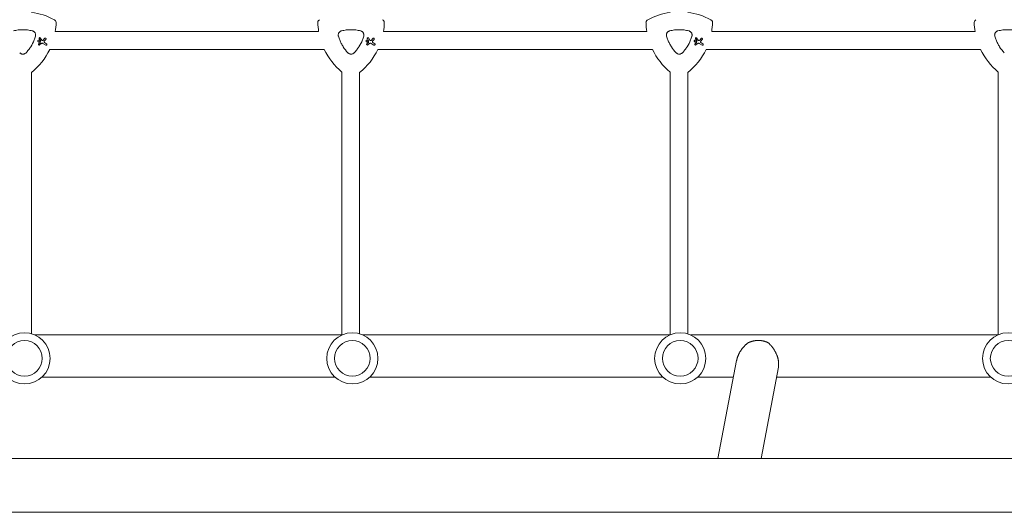
# Model space of a CAD drawing. Units: millimetres. Extents: x -8922 to 8272, y -7910 to 6028.
# Drawn here: x 870 to 1755, y -1106 to -664 of the extents above; entities that cross this region are included whole.
import ezdxf

# ---------------------------------------------------------------- set-up
doc = ezdxf.new("R2010")
doc.units = ezdxf.units.MM
doc.header["$LTSCALE"] = 20
doc.layers.add('2d', color=230, linetype='Continuous')

msp = doc.modelspace()

# ---------------------------------------------------------------- linework, layer by layer
at = {"layer": '2d', "lineweight": 0}
for p, q in [((887.34, -681.02, 659.48), (888.42, -682.74, 659.48)), ((889.68, -682.52, 659.48), (888.33, -680.4, 659.48)), ((892.3, -680.73, 659.48), (891.04, -682.29, 659.48)), ((1138.57, -674.67, 659.48), (901.82, -674.67, 659.48)), ((1182.34, -681.02, 659.48), (1183.42, -682.74, 659.48)), ((1184.68, -682.52, 659.48), (1183.33, -680.4, 659.48)), ((1187.3, -680.73, 659.48), (1186.04, -682.29, 659.48)), ((1433.57, -674.67, 659.48), (1196.82, -674.67, 659.48)), ((1477.34, -681.02, 659.48), (1478.42, -682.74, 659.48)), ((1479.68, -682.52, 659.48), (1478.33, -680.4, 659.48)), ((1482.3, -680.73, 659.48), (1481.04, -682.29, 659.48)), ((1728.57, -674.67, 659.48), (1491.82, -674.67, 659.48)), ((888.22, -684.66, 659.48), (886.91, -685.69, 659.48)), ((887.63, -686.62, 659.48), (889.27, -685.37, 659.48)), ((888.44, -682.84, 659.48), (888.33, -684.45, 659.48)), ((890.64, -685.28, 659.48), (893.24, -686.79, 659.48)), ((892, -683.39, 659.48), (893.41, -681.63, 659.48)), ((893.94, -685.57, 659.48), (892.23, -684.58, 659.48)), ((1183.22, -684.66, 659.48), (1181.91, -685.69, 659.48)), ((1182.63, -686.62, 659.48), (1184.27, -685.37, 659.48)), ((1183.44, -682.84, 659.48), (1183.33, -684.45, 659.48)), ((1185.64, -685.28, 659.48), (1188.24, -686.79, 659.48)), ((1187, -683.39, 659.48), (1188.41, -681.63, 659.48)), ((1188.94, -685.57, 659.48), (1187.23, -684.58, 659.48)), ((1478.22, -684.66, 659.48), (1476.91, -685.69, 659.48)), ((1477.63, -686.62, 659.48), (1479.27, -685.37, 659.48)), ((1478.44, -682.84, 659.48), (1478.33, -684.45, 659.48)), ((1480.64, -685.28, 659.48), (1483.24, -686.79, 659.48)), ((1482, -683.39, 659.48), (1483.41, -681.63, 659.48)), ((1483.94, -685.57, 659.48), (1482.23, -684.58, 659.48)), ((1143.6, -690.67, 659.48), (896.79, -690.67, 659.48)), ((1438.6, -690.67, 659.48), (1191.79, -690.67, 659.48)), ((1733.6, -690.67, 659.48), (1486.79, -690.67, 659.48)), ((880.38, -945.84, 659.48), (880.38, -711.48, 659.48)), ((1159.38, -710.95, 659.48), (1159.38, -947, 659.48)), ((1175.38, -945.93, 659.48), (1175.38, -711.48, 659.48)), ((1454.38, -710.95, 659.48), (1454.38, -946.91, 659.48)), ((1470.38, -946.02, 659.48), (1470.38, -711.48, 659.48)), ((1749.38, -710.95, 659.48), (1749.38, -946.78, 659.48)), ((883.58, -947, 659.48), (1159.48, -947, 659.48)), ((1178.28, -947, 659.48), (1454.18, -947, 659.48)), ((1472.98, -947, 659.48), (1748.88, -947, 659.48)), ((1514.24, -969.9, 659.48), (1497.5, -1057.85, 659.48)), ((1551.77, -975.96, 659.48), (1536.18, -1057.85, 659.48)), ((889.66, -985, 659.48), (1153.39, -985, 659.48)), ((1184.36, -985, 659.48), (1448.09, -985, 659.48)), ((1479.06, -985, 659.48), (1511.37, -985, 659.48)), ((1550.05, -985, 659.48), (1742.79, -985, 659.48)), ((2781.65, -1057.85, 659.48), (143.1, -1057.85, 659.48)), ((2781.65, -1106.15, 659.48), (143.1, -1106.15, 659.48))]:
    msp.add_line(p, q, dxfattribs=at)
for centre, radius in [((874.18, -967.99, 659.48), 23), ((1168.88, -967.99, 659.48), 23), ((1463.58, -967.99, 659.48), 23), ((1758.28, -967.99, 659.48), 23), ((874.18, -967.99, 659.48), 16), ((1168.88, -967.99, 659.48), 16), ((1463.58, -967.99, 659.48), 16), ((1758.28, -967.99, 659.48), 16)]:
    msp.add_circle(centre, radius, dxfattribs=at)
for centre, start, end in [((872.7, -716.84, 659.48), 61.79924, 82.6364), ((1462.7, -716.84, 659.48), 97.9791, 118.20076), ((1462.7, -716.84, 659.48), 61.79924, 82.6364), ((842.7, -664.88, 659.48), 350.5973, 358.20076), ((1197.7, -664.88, 659.48), 181.79924, 189.4027), ((1137.7, -664.88, 659.48), 350.5973, 358.20076), ((1492.7, -664.88, 659.48), 181.79924, 189.4027), ((1432.7, -664.88, 659.48), 350.5973, 358.20076), ((1787.7, -664.88, 659.48), 181.79924, 189.4027), ((842.7, -664.88, 659.48), 308.95783, 334.51023), ((1197.7, -664.88, 659.48), 205.48977, 230.25332), ((1137.7, -664.88, 659.48), 308.95783, 334.51023), ((1492.7, -664.88, 659.48), 205.48977, 230.25332), ((1432.7, -664.88, 659.48), 308.95783, 334.51023), ((1787.7, -664.88, 659.48), 205.48977, 230.25332)]:
    msp.add_arc(centre, 59.93, start, end, dxfattribs=at)
for points, knots in [([(901.02, -664.02, 659.48), (901.36, -664.21, 659.48), (901.66, -664.46, 659.48), (902.14, -665.04, 659.48), (902.32, -665.35, 659.48), (902.55, -666.04, 659.48), (902.61, -666.4, 659.48), (902.6, -666.76, 659.48)], [0, 0, 0, 0, 1.171627, 1.171627, 2.254538, 2.254538, 3.337578, 3.337578, 3.337578, 3.337578]), ([(902.6, -666.76, 659.48), (902.61, -666.37, 659.48), (902.54, -665.98, 659.48), (902.28, -665.27, 659.48), (902.09, -664.96, 659.48), (901.62, -664.42, 659.48), (901.33, -664.19, 659.48), (901.02, -664.02, 659.48)], [0, 0, 0, 0, 1.171627, 1.171627, 2.254538, 2.254538, 3.337578, 3.337578, 3.337578, 3.337578]), ([(1137.79, -666.76, 659.48), (1137.78, -666.37, 659.48), (1137.85, -665.98, 659.48), (1138.11, -665.27, 659.48), (1138.3, -664.96, 659.48), (1138.77, -664.42, 659.48), (1139.06, -664.19, 659.48), (1139.37, -664.02, 659.48)], [0, 0, 0, 0, 1.171627, 1.171627, 2.254538, 2.254538, 3.337578, 3.337578, 3.337578, 3.337578]), ([(1139.37, -664.02, 659.48), (1139.03, -664.21, 659.48), (1138.73, -664.46, 659.48), (1138.25, -665.04, 659.48), (1138.07, -665.35, 659.48), (1137.84, -666.04, 659.48), (1137.78, -666.4, 659.48), (1137.79, -666.76, 659.48)], [0, 0, 0, 0, 1.171627, 1.171627, 2.254538, 2.254538, 3.337578, 3.337578, 3.337578, 3.337578]), ([(1196.02, -664.02, 659.48), (1196.36, -664.21, 659.48), (1196.66, -664.46, 659.48), (1197.14, -665.04, 659.48), (1197.32, -665.35, 659.48), (1197.55, -666.04, 659.48), (1197.61, -666.4, 659.48), (1197.6, -666.76, 659.48)], [0, 0, 0, 0, 1.171627, 1.171627, 2.254538, 2.254538, 3.337578, 3.337578, 3.337578, 3.337578]), ([(1197.6, -666.76, 659.48), (1197.61, -666.37, 659.48), (1197.54, -665.98, 659.48), (1197.28, -665.27, 659.48), (1197.09, -664.96, 659.48), (1196.62, -664.42, 659.48), (1196.33, -664.19, 659.48), (1196.02, -664.02, 659.48)], [0, 0, 0, 0, 1.171627, 1.171627, 2.254538, 2.254538, 3.337578, 3.337578, 3.337578, 3.337578]), ([(1432.79, -666.76, 659.48), (1432.78, -666.37, 659.48), (1432.85, -665.98, 659.48), (1433.11, -665.27, 659.48), (1433.3, -664.96, 659.48), (1433.77, -664.42, 659.48), (1434.06, -664.19, 659.48), (1434.37, -664.02, 659.48)], [0, 0, 0, 0, 1.171627, 1.171627, 2.254538, 2.254538, 3.337578, 3.337578, 3.337578, 3.337578]), ([(1434.37, -664.02, 659.48), (1434.03, -664.21, 659.48), (1433.73, -664.46, 659.48), (1433.25, -665.04, 659.48), (1433.07, -665.35, 659.48), (1432.84, -666.04, 659.48), (1432.78, -666.4, 659.48), (1432.79, -666.76, 659.48)], [0, 0, 0, 0, 1.171627, 1.171627, 2.254538, 2.254538, 3.337578, 3.337578, 3.337578, 3.337578]), ([(1491.02, -664.02, 659.48), (1491.36, -664.21, 659.48), (1491.66, -664.46, 659.48), (1492.14, -665.04, 659.48), (1492.32, -665.35, 659.48), (1492.55, -666.04, 659.48), (1492.61, -666.4, 659.48), (1492.6, -666.76, 659.48)], [0, 0, 0, 0, 1.171627, 1.171627, 2.254538, 2.254538, 3.337578, 3.337578, 3.337578, 3.337578]), ([(1492.6, -666.76, 659.48), (1492.61, -666.37, 659.48), (1492.54, -665.98, 659.48), (1492.28, -665.27, 659.48), (1492.09, -664.96, 659.48), (1491.62, -664.42, 659.48), (1491.33, -664.19, 659.48), (1491.02, -664.02, 659.48)], [0, 0, 0, 0, 1.171627, 1.171627, 2.254538, 2.254538, 3.337578, 3.337578, 3.337578, 3.337578]), ([(1727.79, -666.76, 659.48), (1727.78, -666.37, 659.48), (1727.85, -665.98, 659.48), (1728.11, -665.27, 659.48), (1728.3, -664.96, 659.48), (1728.77, -664.42, 659.48), (1729.06, -664.19, 659.48), (1729.37, -664.02, 659.48)], [0, 0, 0, 0, 1.171627, 1.171627, 2.254538, 2.254538, 3.337578, 3.337578, 3.337578, 3.337578]), ([(1729.37, -664.02, 659.48), (1729.03, -664.21, 659.48), (1728.73, -664.46, 659.48), (1728.25, -665.04, 659.48), (1728.07, -665.35, 659.48), (1727.84, -666.04, 659.48), (1727.78, -666.4, 659.48), (1727.79, -666.76, 659.48)], [0, 0, 0, 0, 1.171627, 1.171627, 2.254538, 2.254538, 3.337578, 3.337578, 3.337578, 3.337578]), ([(864.18, -674, 659.48), (865.58, -673.66, 659.48), (866.98, -673.4, 659.48), (869.81, -673.06, 659.48), (871.23, -672.97, 659.48), (873.38, -672.97, 659.48), (874.1, -672.99, 659.48), (875.53, -673.08, 659.48), (876.26, -673.14, 659.48), (878.4, -673.4, 659.48), (879.81, -673.66, 659.48), (881.21, -674, 659.48)], [0.00007497, 0.00007497, 0.00007497, 0.00007497, 0.00434929, 0.00434929, 0.00862362, 0.00862362, 0.01076079, 0.01076079, 0.01289795, 0.01289795, 0.01717228, 0.01717228, 0.01717228, 0.01717228]), ([(884.05, -678.92, 659.48), (883.73, -680.04, 659.48), (883.35, -681.13, 659.48), (882.92, -682.2, 659.48), (882.08, -684.31, 659.48), (881.04, -686.33, 659.48), (879.49, -688.75, 659.48), (879.16, -689.23, 659.48), (878.49, -690.17, 659.48), (878.15, -690.62, 659.48), (877.08, -691.98, 659.48), (876.33, -692.84, 659.48), (875.54, -693.67, 659.48)], [0.00026803, 0.00026803, 0.00026803, 0.00026803, 0.00372081, 0.00372081, 0.00372081, 0.01054467, 0.01054467, 0.01225064, 0.01225064, 0.0139566, 0.0139566, 0.01736853, 0.01736853, 0.01736853, 0.01736853]), ([(881.21, -674, 659.48), (881.47, -674.06, 659.48), (881.72, -674.15, 659.48), (882.19, -674.37, 659.48), (882.42, -674.51, 659.48), (882.85, -674.83, 659.48), (883.04, -675.01, 659.48), (883.4, -675.41, 659.48), (883.55, -675.62, 659.48), (883.81, -676.08, 659.48), (883.92, -676.33, 659.48), (884.09, -676.83, 659.48), (884.15, -677.09, 659.48), (884.21, -677.61, 659.48), (884.22, -677.88, 659.48), (884.18, -678.41, 659.48), (884.13, -678.66, 659.48), (884.05, -678.92, 659.48)], [0.000213005, 0.000213005, 0.000213005, 0.000213005, 0.001004365, 0.001004365, 0.001795725, 0.001795725, 0.002587084, 0.002587084, 0.003378444, 0.003378444, 0.004169803, 0.004169803, 0.004961163, 0.004961163, 0.005752522, 0.005752522, 0.006543882, 0.006543882, 0.006543882, 0.006543882]), ([(887.34, -681.02, 659.48), (887.31, -680.97, 659.48), (887.29, -680.92, 659.48), (887.26, -680.79, 659.48), (887.25, -680.71, 659.48), (887.27, -680.56, 659.48), (887.3, -680.48, 659.48), (887.37, -680.36, 659.48), (887.42, -680.29, 659.48), (887.55, -680.2, 659.48), (887.62, -680.17, 659.48), (887.76, -680.13, 659.48), (887.84, -680.12, 659.48), (887.99, -680.14, 659.48), (888.07, -680.17, 659.48), (888.13, -680.21, 659.48), (888.2, -680.24, 659.48), (888.26, -680.29, 659.48), (888.31, -680.37, 659.48), (888.32, -680.38, 659.48), (888.33, -680.4, 659.48)], [-1.50334, -1.50334, -1.50334, -1.50334, -1.33537, -1.33537, -1.115029, -1.115029, -0.894689, -0.894689, -0.671838, -0.671838, -0.448987, -0.448987, -0.224493, -0.224493, 0, 0, 0, 0.221589, 0.221589, 0.271054, 0.271054, 0.271054, 0.271054]), ([(892.3, -680.73, 659.48), (892.34, -680.69, 659.48), (892.38, -680.65, 659.48), (892.5, -680.56, 659.48), (892.58, -680.52, 659.48), (892.76, -680.47, 659.48), (892.85, -680.46, 659.48), (893.04, -680.49, 659.48), (893.13, -680.52, 659.48), (893.21, -680.57, 659.48), (893.29, -680.61, 659.48), (893.36, -680.67, 659.48), (893.48, -680.82, 659.48), (893.52, -680.91, 659.48), (893.56, -681.08, 659.48), (893.57, -681.18, 659.48), (893.55, -681.37, 659.48), (893.51, -681.46, 659.48), (893.45, -681.57, 659.48), (893.43, -681.6, 659.48), (893.41, -681.63, 659.48)], [-0.991181, -0.991181, -0.991181, -0.991181, -0.828711, -0.828711, -0.55554, -0.55554, -0.27777, -0.27777, 0, 0, 0, 0.271379, 0.271379, 0.542757, 0.542757, 0.811711, 0.811711, 1.080665, 1.080665, 1.187362, 1.187362, 1.187362, 1.187362]), ([(1156.34, -678.92, 659.48), (1156.23, -678.55, 659.48), (1156.18, -678.18, 659.48), (1156.18, -677.8, 659.48), (1156.18, -677.58, 659.48), (1156.2, -677.36, 659.48), (1156.27, -676.94, 659.48), (1156.33, -676.73, 659.48), (1156.47, -676.31, 659.48), (1156.56, -676.11, 659.48), (1156.77, -675.73, 659.48), (1156.89, -675.55, 659.48), (1157.16, -675.21, 659.48), (1157.31, -675.05, 659.48), (1157.63, -674.76, 659.48), (1157.8, -674.63, 659.48), (1158.17, -674.39, 659.48), (1158.37, -674.29, 659.48), (1158.76, -674.12, 659.48), (1158.97, -674.05, 659.48), (1159.18, -674, 659.48)], [0.000094654, 0.000094654, 0.000094654, 0.000094654, 0.001228513, 0.001228513, 0.001228513, 0.00187814, 0.00187814, 0.002527768, 0.002527768, 0.003177396, 0.003177396, 0.003827024, 0.003827024, 0.004476651, 0.004476651, 0.005126279, 0.005126279, 0.005775907, 0.005775907, 0.006425534, 0.006425534, 0.006425534, 0.006425534]), ([(1164.85, -693.67, 659.48), (1163.26, -692.01, 659.48), (1161.85, -690.22, 659.48), (1160, -687.35, 659.48), (1159.43, -686.36, 659.48), (1158.64, -684.83, 659.48), (1158.38, -684.31, 659.48), (1157.91, -683.26, 659.48), (1157.68, -682.73, 659.48), (1157.47, -682.2, 659.48), (1157.04, -681.12, 659.48), (1156.66, -680.03, 659.48), (1156.34, -678.92, 659.48)], [0.0003007, 0.0003007, 0.0003007, 0.0003007, 0.00713232, 0.00713232, 0.01054813, 0.01054813, 0.01225604, 0.01225604, 0.01396394, 0.01396394, 0.01396394, 0.01740119, 0.01740119, 0.01740119, 0.01740119]), ([(1159.18, -674, 659.48), (1160.58, -673.66, 659.48), (1161.98, -673.4, 659.48), (1164.81, -673.06, 659.48), (1166.23, -672.97, 659.48), (1168.38, -672.97, 659.48), (1169.1, -672.99, 659.48), (1170.53, -673.08, 659.48), (1171.26, -673.14, 659.48), (1173.4, -673.4, 659.48), (1174.81, -673.66, 659.48), (1176.21, -674, 659.48)], [0.00007497, 0.00007497, 0.00007497, 0.00007497, 0.00434929, 0.00434929, 0.00862362, 0.00862362, 0.01076079, 0.01076079, 0.01289795, 0.01289795, 0.01717228, 0.01717228, 0.01717228, 0.01717228]), ([(1179.05, -678.92, 659.48), (1178.73, -680.04, 659.48), (1178.35, -681.13, 659.48), (1177.92, -682.2, 659.48), (1177.08, -684.31, 659.48), (1176.04, -686.33, 659.48), (1174.49, -688.75, 659.48), (1174.16, -689.23, 659.48), (1173.49, -690.17, 659.48), (1173.15, -690.62, 659.48), (1172.08, -691.98, 659.48), (1171.33, -692.84, 659.48), (1170.54, -693.67, 659.48)], [0.00026803, 0.00026803, 0.00026803, 0.00026803, 0.00372081, 0.00372081, 0.00372081, 0.01054467, 0.01054467, 0.01225064, 0.01225064, 0.0139566, 0.0139566, 0.01736853, 0.01736853, 0.01736853, 0.01736853]), ([(1176.21, -674, 659.48), (1176.47, -674.06, 659.48), (1176.72, -674.15, 659.48), (1177.19, -674.37, 659.48), (1177.42, -674.51, 659.48), (1177.85, -674.83, 659.48), (1178.04, -675.01, 659.48), (1178.4, -675.41, 659.48), (1178.55, -675.62, 659.48), (1178.81, -676.08, 659.48), (1178.92, -676.33, 659.48), (1179.09, -676.83, 659.48), (1179.15, -677.09, 659.48), (1179.21, -677.61, 659.48), (1179.22, -677.88, 659.48), (1179.18, -678.41, 659.48), (1179.13, -678.66, 659.48), (1179.05, -678.92, 659.48)], [0.000213005, 0.000213005, 0.000213005, 0.000213005, 0.001004365, 0.001004365, 0.001795725, 0.001795725, 0.002587084, 0.002587084, 0.003378444, 0.003378444, 0.004169803, 0.004169803, 0.004961163, 0.004961163, 0.005752522, 0.005752522, 0.006543882, 0.006543882, 0.006543882, 0.006543882]), ([(1182.34, -681.02, 659.48), (1182.31, -680.97, 659.48), (1182.29, -680.92, 659.48), (1182.26, -680.79, 659.48), (1182.25, -680.71, 659.48), (1182.27, -680.56, 659.48), (1182.3, -680.48, 659.48), (1182.37, -680.36, 659.48), (1182.42, -680.29, 659.48), (1182.55, -680.2, 659.48), (1182.62, -680.17, 659.48), (1182.76, -680.13, 659.48), (1182.84, -680.12, 659.48), (1182.99, -680.14, 659.48), (1183.07, -680.17, 659.48), (1183.13, -680.21, 659.48), (1183.2, -680.24, 659.48), (1183.26, -680.29, 659.48), (1183.31, -680.37, 659.48), (1183.32, -680.38, 659.48), (1183.33, -680.4, 659.48)], [-1.50334, -1.50334, -1.50334, -1.50334, -1.33537, -1.33537, -1.115029, -1.115029, -0.894689, -0.894689, -0.671838, -0.671838, -0.448987, -0.448987, -0.224493, -0.224493, 0, 0, 0, 0.221589, 0.221589, 0.271054, 0.271054, 0.271054, 0.271054]), ([(1187.3, -680.73, 659.48), (1187.34, -680.69, 659.48), (1187.38, -680.65, 659.48), (1187.5, -680.56, 659.48), (1187.58, -680.52, 659.48), (1187.76, -680.47, 659.48), (1187.85, -680.46, 659.48), (1188.04, -680.49, 659.48), (1188.13, -680.52, 659.48), (1188.21, -680.57, 659.48), (1188.29, -680.61, 659.48), (1188.36, -680.67, 659.48), (1188.48, -680.82, 659.48), (1188.52, -680.91, 659.48), (1188.56, -681.08, 659.48), (1188.57, -681.18, 659.48), (1188.55, -681.37, 659.48), (1188.51, -681.46, 659.48), (1188.45, -681.57, 659.48), (1188.43, -681.6, 659.48), (1188.41, -681.63, 659.48)], [-0.991181, -0.991181, -0.991181, -0.991181, -0.828711, -0.828711, -0.55554, -0.55554, -0.27777, -0.27777, 0, 0, 0, 0.271379, 0.271379, 0.542757, 0.542757, 0.811711, 0.811711, 1.080665, 1.080665, 1.187362, 1.187362, 1.187362, 1.187362]), ([(1451.34, -678.92, 659.48), (1451.23, -678.55, 659.48), (1451.18, -678.18, 659.48), (1451.18, -677.8, 659.48), (1451.18, -677.58, 659.48), (1451.2, -677.36, 659.48), (1451.27, -676.94, 659.48), (1451.33, -676.73, 659.48), (1451.47, -676.31, 659.48), (1451.56, -676.11, 659.48), (1451.77, -675.73, 659.48), (1451.89, -675.55, 659.48), (1452.16, -675.21, 659.48), (1452.31, -675.05, 659.48), (1452.63, -674.76, 659.48), (1452.8, -674.63, 659.48), (1453.17, -674.39, 659.48), (1453.37, -674.29, 659.48), (1453.76, -674.12, 659.48), (1453.97, -674.05, 659.48), (1454.18, -674, 659.48)], [0.000094654, 0.000094654, 0.000094654, 0.000094654, 0.001228513, 0.001228513, 0.001228513, 0.00187814, 0.00187814, 0.002527768, 0.002527768, 0.003177396, 0.003177396, 0.003827024, 0.003827024, 0.004476651, 0.004476651, 0.005126279, 0.005126279, 0.005775907, 0.005775907, 0.006425534, 0.006425534, 0.006425534, 0.006425534]), ([(1459.85, -693.67, 659.48), (1458.26, -692.01, 659.48), (1456.85, -690.22, 659.48), (1455, -687.35, 659.48), (1454.43, -686.36, 659.48), (1453.64, -684.83, 659.48), (1453.38, -684.31, 659.48), (1452.91, -683.26, 659.48), (1452.68, -682.73, 659.48), (1452.47, -682.2, 659.48), (1452.04, -681.12, 659.48), (1451.66, -680.03, 659.48), (1451.34, -678.92, 659.48)], [0.0003007, 0.0003007, 0.0003007, 0.0003007, 0.00713232, 0.00713232, 0.01054813, 0.01054813, 0.01225604, 0.01225604, 0.01396394, 0.01396394, 0.01396394, 0.01740119, 0.01740119, 0.01740119, 0.01740119]), ([(1454.18, -674, 659.48), (1455.58, -673.66, 659.48), (1456.98, -673.4, 659.48), (1459.81, -673.06, 659.48), (1461.23, -672.97, 659.48), (1463.38, -672.97, 659.48), (1464.1, -672.99, 659.48), (1465.53, -673.08, 659.48), (1466.26, -673.14, 659.48), (1468.4, -673.4, 659.48), (1469.81, -673.66, 659.48), (1471.21, -674, 659.48)], [0.00007497, 0.00007497, 0.00007497, 0.00007497, 0.00434929, 0.00434929, 0.00862362, 0.00862362, 0.01076079, 0.01076079, 0.01289795, 0.01289795, 0.01717228, 0.01717228, 0.01717228, 0.01717228]), ([(1474.05, -678.92, 659.48), (1473.73, -680.04, 659.48), (1473.35, -681.13, 659.48), (1472.92, -682.2, 659.48), (1472.08, -684.31, 659.48), (1471.04, -686.33, 659.48), (1469.49, -688.75, 659.48), (1469.16, -689.23, 659.48), (1468.49, -690.17, 659.48), (1468.15, -690.62, 659.48), (1467.08, -691.98, 659.48), (1466.33, -692.84, 659.48), (1465.54, -693.67, 659.48)], [0.00026803, 0.00026803, 0.00026803, 0.00026803, 0.00372081, 0.00372081, 0.00372081, 0.01054467, 0.01054467, 0.01225064, 0.01225064, 0.0139566, 0.0139566, 0.01736853, 0.01736853, 0.01736853, 0.01736853]), ([(1471.21, -674, 659.48), (1471.47, -674.06, 659.48), (1471.72, -674.15, 659.48), (1472.19, -674.37, 659.48), (1472.42, -674.51, 659.48), (1472.85, -674.83, 659.48), (1473.04, -675.01, 659.48), (1473.4, -675.41, 659.48), (1473.55, -675.62, 659.48), (1473.81, -676.08, 659.48), (1473.92, -676.33, 659.48), (1474.09, -676.83, 659.48), (1474.15, -677.09, 659.48), (1474.21, -677.61, 659.48), (1474.22, -677.88, 659.48), (1474.18, -678.41, 659.48), (1474.13, -678.66, 659.48), (1474.05, -678.92, 659.48)], [0.000213005, 0.000213005, 0.000213005, 0.000213005, 0.001004365, 0.001004365, 0.001795725, 0.001795725, 0.002587084, 0.002587084, 0.003378444, 0.003378444, 0.004169803, 0.004169803, 0.004961163, 0.004961163, 0.005752522, 0.005752522, 0.006543882, 0.006543882, 0.006543882, 0.006543882]), ([(1477.34, -681.02, 659.48), (1477.31, -680.97, 659.48), (1477.29, -680.92, 659.48), (1477.26, -680.79, 659.48), (1477.25, -680.71, 659.48), (1477.27, -680.56, 659.48), (1477.3, -680.48, 659.48), (1477.37, -680.36, 659.48), (1477.42, -680.29, 659.48), (1477.55, -680.2, 659.48), (1477.62, -680.17, 659.48), (1477.76, -680.13, 659.48), (1477.84, -680.12, 659.48), (1477.99, -680.14, 659.48), (1478.07, -680.17, 659.48), (1478.13, -680.21, 659.48), (1478.2, -680.24, 659.48), (1478.26, -680.29, 659.48), (1478.31, -680.37, 659.48), (1478.32, -680.38, 659.48), (1478.33, -680.4, 659.48)], [-1.50334, -1.50334, -1.50334, -1.50334, -1.33537, -1.33537, -1.115029, -1.115029, -0.894689, -0.894689, -0.671838, -0.671838, -0.448987, -0.448987, -0.224493, -0.224493, 0, 0, 0, 0.221589, 0.221589, 0.271054, 0.271054, 0.271054, 0.271054]), ([(1482.3, -680.73, 659.48), (1482.34, -680.69, 659.48), (1482.38, -680.65, 659.48), (1482.5, -680.56, 659.48), (1482.58, -680.52, 659.48), (1482.76, -680.47, 659.48), (1482.85, -680.46, 659.48), (1483.04, -680.49, 659.48), (1483.13, -680.52, 659.48), (1483.21, -680.57, 659.48), (1483.29, -680.61, 659.48), (1483.36, -680.67, 659.48), (1483.48, -680.82, 659.48), (1483.52, -680.91, 659.48), (1483.56, -681.08, 659.48), (1483.57, -681.18, 659.48), (1483.55, -681.37, 659.48), (1483.51, -681.46, 659.48), (1483.45, -681.57, 659.48), (1483.43, -681.6, 659.48), (1483.41, -681.63, 659.48)], [-0.991181, -0.991181, -0.991181, -0.991181, -0.828711, -0.828711, -0.55554, -0.55554, -0.27777, -0.27777, 0, 0, 0, 0.271379, 0.271379, 0.542757, 0.542757, 0.811711, 0.811711, 1.080665, 1.080665, 1.187362, 1.187362, 1.187362, 1.187362]), ([(1746.34, -678.92, 659.48), (1746.23, -678.55, 659.48), (1746.18, -678.18, 659.48), (1746.18, -677.8, 659.48), (1746.18, -677.58, 659.48), (1746.2, -677.36, 659.48), (1746.27, -676.94, 659.48), (1746.33, -676.73, 659.48), (1746.47, -676.31, 659.48), (1746.56, -676.11, 659.48), (1746.77, -675.73, 659.48), (1746.89, -675.55, 659.48), (1747.16, -675.21, 659.48), (1747.31, -675.05, 659.48), (1747.63, -674.76, 659.48), (1747.8, -674.63, 659.48), (1748.17, -674.39, 659.48), (1748.37, -674.29, 659.48), (1748.76, -674.12, 659.48), (1748.97, -674.05, 659.48), (1749.18, -674, 659.48)], [0.000094654, 0.000094654, 0.000094654, 0.000094654, 0.001228513, 0.001228513, 0.001228513, 0.00187814, 0.00187814, 0.002527768, 0.002527768, 0.003177396, 0.003177396, 0.003827024, 0.003827024, 0.004476651, 0.004476651, 0.005126279, 0.005126279, 0.005775907, 0.005775907, 0.006425534, 0.006425534, 0.006425534, 0.006425534]), ([(1754.85, -693.67, 659.48), (1753.26, -692.01, 659.48), (1751.85, -690.22, 659.48), (1750, -687.35, 659.48), (1749.43, -686.36, 659.48), (1748.64, -684.83, 659.48), (1748.38, -684.31, 659.48), (1747.91, -683.26, 659.48), (1747.68, -682.73, 659.48), (1747.47, -682.2, 659.48), (1747.04, -681.12, 659.48), (1746.66, -680.03, 659.48), (1746.34, -678.92, 659.48)], [0.0003007, 0.0003007, 0.0003007, 0.0003007, 0.00713232, 0.00713232, 0.01054813, 0.01054813, 0.01225604, 0.01225604, 0.01396394, 0.01396394, 0.01396394, 0.01740119, 0.01740119, 0.01740119, 0.01740119]), ([(1749.18, -674, 659.48), (1750.58, -673.66, 659.48), (1751.98, -673.4, 659.48), (1754.81, -673.06, 659.48), (1756.23, -672.97, 659.48), (1758.38, -672.97, 659.48), (1759.1, -672.99, 659.48), (1760.53, -673.08, 659.48), (1761.26, -673.14, 659.48), (1763.4, -673.4, 659.48), (1764.81, -673.66, 659.48), (1766.21, -674, 659.48)], [0.00007497, 0.00007497, 0.00007497, 0.00007497, 0.00434929, 0.00434929, 0.00862362, 0.00862362, 0.01076079, 0.01076079, 0.01289795, 0.01289795, 0.01717228, 0.01717228, 0.01717228, 0.01717228]), ([(887.51, -682.38, 659.48), (887.61, -682.44, 659.48), (887.7, -682.52, 659.48), (887.85, -682.71, 659.48), (887.9, -682.82, 659.48), (887.96, -683.04, 659.48), (887.97, -683.16, 659.48), (887.94, -683.4, 659.48), (887.9, -683.52, 659.48), (887.79, -683.71, 659.48), (887.71, -683.81, 659.48), (887.52, -683.95, 659.48), (887.41, -684, 659.48), (887.19, -684.06, 659.48), (887.07, -684.07, 659.48), (886.83, -684.04, 659.48), (886.71, -684, 659.48), (886.52, -683.89, 659.48), (886.42, -683.81, 659.48), (886.28, -683.62, 659.48), (886.22, -683.51, 659.48), (886.16, -683.29, 659.48), (886.16, -683.16, 659.48), (886.19, -682.93, 659.48), (886.23, -682.81, 659.48), (886.34, -682.62, 659.48), (886.42, -682.52, 659.48), (886.61, -682.38, 659.48), (886.72, -682.32, 659.48), (886.94, -682.26, 659.48), (887.06, -682.26, 659.48), (887.3, -682.29, 659.48), (887.42, -682.33, 659.48), (887.51, -682.38, 659.48)], [0, 0, 0, 0, 0.341998, 0.341998, 0.683995, 0.683995, 1.02374, 1.02374, 1.363485, 1.363485, 1.70513, 1.70513, 2.046775, 2.046775, 2.392659, 2.392659, 2.738543, 2.738543, 3.08152, 3.08152, 3.424498, 3.424498, 3.76324, 3.76324, 4.101983, 4.101983, 4.443604, 4.443604, 4.785225, 4.785225, 5.131118, 5.131118, 5.477011, 5.477011, 5.477011, 5.477011]), ([(887.63, -686.62, 659.48), (887.57, -686.67, 659.48), (887.5, -686.7, 659.48), (887.35, -686.74, 659.48), (887.27, -686.74, 659.48), (887.12, -686.72, 659.48), (887.04, -686.7, 659.48), (886.91, -686.62, 659.48), (886.85, -686.57, 659.48), (886.76, -686.45, 659.48), (886.72, -686.37, 659.48), (886.68, -686.23, 659.48), (886.68, -686.15, 659.48), (886.7, -685.99, 659.48), (886.72, -685.92, 659.48), (886.8, -685.79, 659.48), (886.85, -685.73, 659.48), (886.91, -685.69, 659.48)], [1.118805, 1.118805, 1.118805, 1.118805, 1.339319, 1.339319, 1.566316, 1.566316, 1.793312, 1.793312, 2.018992, 2.018992, 2.244672, 2.244672, 2.466002, 2.466002, 2.687333, 2.687333, 2.904057, 2.904057, 2.904057, 2.904057]), ([(888.22, -684.66, 659.48), (888.22, -684.65, 659.48), (888.22, -684.65, 659.48), (888.26, -684.63, 659.48), (888.28, -684.6, 659.48), (888.3, -684.57, 659.48), (888.31, -684.54, 659.48), (888.32, -684.5, 659.48), (888.33, -684.46, 659.48), (888.33, -684.46, 659.48), (888.33, -684.45, 659.48)], [-0.1134488, -0.1134488, -0.1134488, -0.1134488, -0.1067057, -0.1067057, 0, 0, 0, 0.1063235, 0.1063235, 0.1129111, 0.1129111, 0.1129111, 0.1129111]), ([(888.44, -682.84, 659.48), (888.44, -682.82, 659.48), (888.44, -682.8, 659.48), (888.44, -682.79, 659.48), (888.43, -682.77, 659.48), (888.43, -682.76, 659.48), (888.42, -682.74, 659.48)], [-0.04712682, -0.04712682, -0.04712682, -0.04712682, 0, 0, 0, 0.04729116, 0.04729116, 0.04729116, 0.04729116]), ([(890.64, -685.28, 659.48), (890.57, -685.24, 659.48), (890.5, -685.21, 659.48), (890.26, -685.13, 659.48), (890.1, -685.11, 659.48), (889.94, -685.12, 659.48), (889.78, -685.13, 659.48), (889.62, -685.17, 659.48), (889.4, -685.28, 659.48), (889.33, -685.32, 659.48), (889.27, -685.37, 659.48)], [-0.713778, -0.713778, -0.713778, -0.713778, -0.482011, -0.482011, 0, 0, 0, 0.47753, 0.47753, 0.708462, 0.708462, 0.708462, 0.708462]), ([(889.68, -682.52, 659.48), (889.71, -682.56, 659.48), (889.74, -682.6, 659.48), (889.83, -682.68, 659.48), (889.9, -682.72, 659.48), (889.96, -682.75, 659.48), (890.03, -682.78, 659.48), (890.11, -682.79, 659.48), (890.23, -682.79, 659.48), (890.28, -682.78, 659.48), (890.32, -682.77, 659.48)], [-0.3554415, -0.3554415, -0.3554415, -0.3554415, -0.2193913, -0.2193913, 0, 0, 0, 0.2216981, 0.2216981, 0.3586394, 0.3586394, 0.3586394, 0.3586394]), ([(890.32, -682.77, 659.48), (890.49, -682.72, 659.48), (890.66, -682.64, 659.48), (890.89, -682.46, 659.48), (890.97, -682.38, 659.48), (891.04, -682.29, 659.48)], [2.398289, 2.398289, 2.398289, 2.398289, 2.9257201, 2.9257201, 3.2514965, 3.2514965, 3.2514965, 3.2514965]), ([(892, -683.39, 659.48), (891.99, -683.4, 659.48), (891.98, -683.42, 659.48), (891.91, -683.52, 659.48), (891.86, -683.62, 659.48), (891.82, -683.83, 659.48), (891.82, -683.94, 659.48), (891.84, -684.03, 659.48), (891.86, -684.13, 659.48), (891.9, -684.24, 659.48), (892.01, -684.41, 659.48), (892.09, -684.49, 659.48), (892.19, -684.56, 659.48), (892.21, -684.57, 659.48), (892.23, -684.58, 659.48)], [-0.666005, -0.666005, -0.666005, -0.666005, -0.600739, -0.600739, -0.300369, -0.300369, 0, 0, 0, 0.30366, 0.30366, 0.60732, 0.60732, 0.67378, 0.67378, 0.67378, 0.67378]), ([(893.94, -685.57, 659.48), (894.02, -685.61, 659.48), (894.09, -685.68, 659.48), (894.21, -685.83, 659.48), (894.25, -685.91, 659.48), (894.29, -686.08, 659.48), (894.3, -686.18, 659.48), (894.27, -686.36, 659.48), (894.24, -686.45, 659.48), (894.15, -686.61, 659.48), (894.09, -686.68, 659.48), (893.94, -686.79, 659.48), (893.86, -686.83, 659.48), (893.69, -686.88, 659.48), (893.59, -686.89, 659.48), (893.41, -686.86, 659.48), (893.32, -686.83, 659.48), (893.24, -686.79, 659.48)], [0, 0, 0, 0, 0.27262, 0.27262, 0.545239, 0.545239, 0.808258, 0.808258, 1.071277, 1.071277, 1.3406, 1.3406, 1.609922, 1.609922, 1.884235, 1.884235, 2.158548, 2.158548, 2.158548, 2.158548]), ([(1182.51, -682.38, 659.48), (1182.61, -682.44, 659.48), (1182.7, -682.52, 659.48), (1182.85, -682.71, 659.48), (1182.9, -682.82, 659.48), (1182.96, -683.04, 659.48), (1182.97, -683.16, 659.48), (1182.94, -683.4, 659.48), (1182.9, -683.52, 659.48), (1182.79, -683.71, 659.48), (1182.71, -683.81, 659.48), (1182.52, -683.95, 659.48), (1182.41, -684, 659.48), (1182.19, -684.06, 659.48), (1182.07, -684.07, 659.48), (1181.83, -684.04, 659.48), (1181.71, -684, 659.48), (1181.52, -683.89, 659.48), (1181.42, -683.81, 659.48), (1181.28, -683.62, 659.48), (1181.22, -683.51, 659.48), (1181.16, -683.29, 659.48), (1181.16, -683.16, 659.48), (1181.19, -682.93, 659.48), (1181.23, -682.81, 659.48), (1181.34, -682.62, 659.48), (1181.42, -682.52, 659.48), (1181.61, -682.38, 659.48), (1181.72, -682.32, 659.48), (1181.94, -682.26, 659.48), (1182.06, -682.26, 659.48), (1182.3, -682.29, 659.48), (1182.42, -682.33, 659.48), (1182.51, -682.38, 659.48)], [0, 0, 0, 0, 0.341998, 0.341998, 0.683995, 0.683995, 1.02374, 1.02374, 1.363485, 1.363485, 1.70513, 1.70513, 2.046775, 2.046775, 2.392659, 2.392659, 2.738543, 2.738543, 3.08152, 3.08152, 3.424498, 3.424498, 3.76324, 3.76324, 4.101983, 4.101983, 4.443604, 4.443604, 4.785225, 4.785225, 5.131118, 5.131118, 5.477011, 5.477011, 5.477011, 5.477011]), ([(1182.63, -686.62, 659.48), (1182.57, -686.67, 659.48), (1182.5, -686.7, 659.48), (1182.35, -686.74, 659.48), (1182.27, -686.74, 659.48), (1182.12, -686.72, 659.48), (1182.04, -686.7, 659.48), (1181.91, -686.62, 659.48), (1181.85, -686.57, 659.48), (1181.76, -686.45, 659.48), (1181.72, -686.37, 659.48), (1181.68, -686.23, 659.48), (1181.68, -686.15, 659.48), (1181.7, -685.99, 659.48), (1181.72, -685.92, 659.48), (1181.8, -685.79, 659.48), (1181.85, -685.73, 659.48), (1181.91, -685.69, 659.48)], [1.118805, 1.118805, 1.118805, 1.118805, 1.339319, 1.339319, 1.566316, 1.566316, 1.793312, 1.793312, 2.018992, 2.018992, 2.244672, 2.244672, 2.466002, 2.466002, 2.687333, 2.687333, 2.904057, 2.904057, 2.904057, 2.904057]), ([(1183.22, -684.66, 659.48), (1183.22, -684.65, 659.48), (1183.22, -684.65, 659.48), (1183.26, -684.63, 659.48), (1183.28, -684.6, 659.48), (1183.3, -684.57, 659.48), (1183.31, -684.54, 659.48), (1183.32, -684.5, 659.48), (1183.33, -684.46, 659.48), (1183.33, -684.46, 659.48), (1183.33, -684.45, 659.48)], [-0.1134488, -0.1134488, -0.1134488, -0.1134488, -0.1067057, -0.1067057, 0, 0, 0, 0.1063235, 0.1063235, 0.1129111, 0.1129111, 0.1129111, 0.1129111]), ([(1183.44, -682.84, 659.48), (1183.44, -682.82, 659.48), (1183.44, -682.8, 659.48), (1183.44, -682.79, 659.48), (1183.43, -682.77, 659.48), (1183.43, -682.76, 659.48), (1183.42, -682.74, 659.48)], [-0.04712682, -0.04712682, -0.04712682, -0.04712682, 0, 0, 0, 0.04729116, 0.04729116, 0.04729116, 0.04729116]), ([(1185.64, -685.28, 659.48), (1185.57, -685.24, 659.48), (1185.5, -685.21, 659.48), (1185.26, -685.13, 659.48), (1185.1, -685.11, 659.48), (1184.94, -685.12, 659.48), (1184.78, -685.13, 659.48), (1184.62, -685.17, 659.48), (1184.4, -685.28, 659.48), (1184.33, -685.32, 659.48), (1184.27, -685.37, 659.48)], [-0.713778, -0.713778, -0.713778, -0.713778, -0.482011, -0.482011, 0, 0, 0, 0.47753, 0.47753, 0.708462, 0.708462, 0.708462, 0.708462]), ([(1184.68, -682.52, 659.48), (1184.71, -682.56, 659.48), (1184.74, -682.6, 659.48), (1184.83, -682.68, 659.48), (1184.9, -682.72, 659.48), (1184.96, -682.75, 659.48), (1185.03, -682.78, 659.48), (1185.11, -682.79, 659.48), (1185.23, -682.79, 659.48), (1185.28, -682.78, 659.48), (1185.32, -682.77, 659.48)], [-0.3554415, -0.3554415, -0.3554415, -0.3554415, -0.2193913, -0.2193913, 0, 0, 0, 0.2216981, 0.2216981, 0.3586394, 0.3586394, 0.3586394, 0.3586394]), ([(1185.32, -682.77, 659.48), (1185.49, -682.72, 659.48), (1185.66, -682.64, 659.48), (1185.89, -682.46, 659.48), (1185.97, -682.38, 659.48), (1186.04, -682.29, 659.48)], [2.398289, 2.398289, 2.398289, 2.398289, 2.9257201, 2.9257201, 3.2514965, 3.2514965, 3.2514965, 3.2514965]), ([(1187, -683.39, 659.48), (1186.99, -683.4, 659.48), (1186.98, -683.42, 659.48), (1186.91, -683.52, 659.48), (1186.86, -683.62, 659.48), (1186.82, -683.83, 659.48), (1186.82, -683.94, 659.48), (1186.84, -684.03, 659.48), (1186.86, -684.13, 659.48), (1186.9, -684.24, 659.48), (1187.01, -684.41, 659.48), (1187.09, -684.49, 659.48), (1187.19, -684.56, 659.48), (1187.21, -684.57, 659.48), (1187.23, -684.58, 659.48)], [-0.666005, -0.666005, -0.666005, -0.666005, -0.600739, -0.600739, -0.300369, -0.300369, 0, 0, 0, 0.30366, 0.30366, 0.60732, 0.60732, 0.67378, 0.67378, 0.67378, 0.67378]), ([(1188.94, -685.57, 659.48), (1189.02, -685.61, 659.48), (1189.09, -685.68, 659.48), (1189.21, -685.83, 659.48), (1189.25, -685.91, 659.48), (1189.29, -686.08, 659.48), (1189.3, -686.18, 659.48), (1189.27, -686.36, 659.48), (1189.24, -686.45, 659.48), (1189.15, -686.61, 659.48), (1189.09, -686.68, 659.48), (1188.94, -686.79, 659.48), (1188.86, -686.83, 659.48), (1188.69, -686.88, 659.48), (1188.59, -686.89, 659.48), (1188.41, -686.86, 659.48), (1188.32, -686.83, 659.48), (1188.24, -686.79, 659.48)], [0, 0, 0, 0, 0.27262, 0.27262, 0.545239, 0.545239, 0.808258, 0.808258, 1.071277, 1.071277, 1.3406, 1.3406, 1.609922, 1.609922, 1.884235, 1.884235, 2.158548, 2.158548, 2.158548, 2.158548]), ([(1477.51, -682.38, 659.48), (1477.61, -682.44, 659.48), (1477.7, -682.52, 659.48), (1477.85, -682.71, 659.48), (1477.9, -682.82, 659.48), (1477.96, -683.04, 659.48), (1477.97, -683.16, 659.48), (1477.94, -683.4, 659.48), (1477.9, -683.52, 659.48), (1477.79, -683.71, 659.48), (1477.71, -683.81, 659.48), (1477.52, -683.95, 659.48), (1477.41, -684, 659.48), (1477.19, -684.06, 659.48), (1477.07, -684.07, 659.48), (1476.83, -684.04, 659.48), (1476.71, -684, 659.48), (1476.52, -683.89, 659.48), (1476.42, -683.81, 659.48), (1476.28, -683.62, 659.48), (1476.22, -683.51, 659.48), (1476.16, -683.29, 659.48), (1476.16, -683.16, 659.48), (1476.19, -682.93, 659.48), (1476.23, -682.81, 659.48), (1476.34, -682.62, 659.48), (1476.42, -682.52, 659.48), (1476.61, -682.38, 659.48), (1476.72, -682.32, 659.48), (1476.94, -682.26, 659.48), (1477.06, -682.26, 659.48), (1477.3, -682.29, 659.48), (1477.42, -682.33, 659.48), (1477.51, -682.38, 659.48)], [0, 0, 0, 0, 0.341998, 0.341998, 0.683995, 0.683995, 1.02374, 1.02374, 1.363485, 1.363485, 1.70513, 1.70513, 2.046775, 2.046775, 2.392659, 2.392659, 2.738543, 2.738543, 3.08152, 3.08152, 3.424498, 3.424498, 3.76324, 3.76324, 4.101983, 4.101983, 4.443604, 4.443604, 4.785225, 4.785225, 5.131118, 5.131118, 5.477011, 5.477011, 5.477011, 5.477011]), ([(1477.63, -686.62, 659.48), (1477.57, -686.67, 659.48), (1477.5, -686.7, 659.48), (1477.35, -686.74, 659.48), (1477.27, -686.74, 659.48), (1477.12, -686.72, 659.48), (1477.04, -686.7, 659.48), (1476.91, -686.62, 659.48), (1476.85, -686.57, 659.48), (1476.76, -686.45, 659.48), (1476.72, -686.37, 659.48), (1476.68, -686.23, 659.48), (1476.68, -686.15, 659.48), (1476.7, -685.99, 659.48), (1476.72, -685.92, 659.48), (1476.8, -685.79, 659.48), (1476.85, -685.73, 659.48), (1476.91, -685.69, 659.48)], [1.118805, 1.118805, 1.118805, 1.118805, 1.339319, 1.339319, 1.566316, 1.566316, 1.793312, 1.793312, 2.018992, 2.018992, 2.244672, 2.244672, 2.466002, 2.466002, 2.687333, 2.687333, 2.904057, 2.904057, 2.904057, 2.904057]), ([(1478.22, -684.66, 659.48), (1478.22, -684.65, 659.48), (1478.22, -684.65, 659.48), (1478.26, -684.63, 659.48), (1478.28, -684.6, 659.48), (1478.3, -684.57, 659.48), (1478.31, -684.54, 659.48), (1478.32, -684.5, 659.48), (1478.33, -684.46, 659.48), (1478.33, -684.46, 659.48), (1478.33, -684.45, 659.48)], [-0.1134488, -0.1134488, -0.1134488, -0.1134488, -0.1067057, -0.1067057, 0, 0, 0, 0.1063235, 0.1063235, 0.1129111, 0.1129111, 0.1129111, 0.1129111]), ([(1478.44, -682.84, 659.48), (1478.44, -682.82, 659.48), (1478.44, -682.8, 659.48), (1478.44, -682.79, 659.48), (1478.43, -682.77, 659.48), (1478.43, -682.76, 659.48), (1478.42, -682.74, 659.48)], [-0.04712682, -0.04712682, -0.04712682, -0.04712682, 0, 0, 0, 0.04729116, 0.04729116, 0.04729116, 0.04729116]), ([(1480.64, -685.28, 659.48), (1480.57, -685.24, 659.48), (1480.5, -685.21, 659.48), (1480.26, -685.13, 659.48), (1480.1, -685.11, 659.48), (1479.94, -685.12, 659.48), (1479.78, -685.13, 659.48), (1479.62, -685.17, 659.48), (1479.4, -685.28, 659.48), (1479.33, -685.32, 659.48), (1479.27, -685.37, 659.48)], [-0.713778, -0.713778, -0.713778, -0.713778, -0.482011, -0.482011, 0, 0, 0, 0.47753, 0.47753, 0.708462, 0.708462, 0.708462, 0.708462]), ([(1479.68, -682.52, 659.48), (1479.71, -682.56, 659.48), (1479.74, -682.6, 659.48), (1479.83, -682.68, 659.48), (1479.9, -682.72, 659.48), (1479.96, -682.75, 659.48), (1480.03, -682.78, 659.48), (1480.11, -682.79, 659.48), (1480.23, -682.79, 659.48), (1480.28, -682.78, 659.48), (1480.32, -682.77, 659.48)], [-0.3554415, -0.3554415, -0.3554415, -0.3554415, -0.2193913, -0.2193913, 0, 0, 0, 0.2216981, 0.2216981, 0.3586394, 0.3586394, 0.3586394, 0.3586394]), ([(1480.32, -682.77, 659.48), (1480.49, -682.72, 659.48), (1480.66, -682.64, 659.48), (1480.89, -682.46, 659.48), (1480.97, -682.38, 659.48), (1481.04, -682.29, 659.48)], [2.398289, 2.398289, 2.398289, 2.398289, 2.9257201, 2.9257201, 3.2514965, 3.2514965, 3.2514965, 3.2514965]), ([(1482, -683.39, 659.48), (1481.99, -683.4, 659.48), (1481.98, -683.42, 659.48), (1481.91, -683.52, 659.48), (1481.86, -683.62, 659.48), (1481.82, -683.83, 659.48), (1481.82, -683.94, 659.48), (1481.84, -684.03, 659.48), (1481.86, -684.13, 659.48), (1481.9, -684.24, 659.48), (1482.01, -684.41, 659.48), (1482.09, -684.49, 659.48), (1482.19, -684.56, 659.48), (1482.21, -684.57, 659.48), (1482.23, -684.58, 659.48)], [-0.666005, -0.666005, -0.666005, -0.666005, -0.600739, -0.600739, -0.300369, -0.300369, 0, 0, 0, 0.30366, 0.30366, 0.60732, 0.60732, 0.67378, 0.67378, 0.67378, 0.67378]), ([(1483.94, -685.57, 659.48), (1484.02, -685.61, 659.48), (1484.09, -685.68, 659.48), (1484.21, -685.83, 659.48), (1484.25, -685.91, 659.48), (1484.29, -686.08, 659.48), (1484.3, -686.18, 659.48), (1484.27, -686.36, 659.48), (1484.24, -686.45, 659.48), (1484.15, -686.61, 659.48), (1484.09, -686.68, 659.48), (1483.94, -686.79, 659.48), (1483.86, -686.83, 659.48), (1483.69, -686.88, 659.48), (1483.59, -686.89, 659.48), (1483.41, -686.86, 659.48), (1483.32, -686.83, 659.48), (1483.24, -686.79, 659.48)], [0, 0, 0, 0, 0.27262, 0.27262, 0.545239, 0.545239, 0.808258, 0.808258, 1.071277, 1.071277, 1.3406, 1.3406, 1.609922, 1.609922, 1.884235, 1.884235, 2.158548, 2.158548, 2.158548, 2.158548]), ([(875.54, -693.67, 659.48), (875.35, -693.86, 659.48), (875.15, -694.03, 659.48), (874.72, -694.33, 659.48), (874.48, -694.46, 659.48), (874, -694.67, 659.48), (873.75, -694.75, 659.48), (873.22, -694.86, 659.48), (872.96, -694.88, 659.48), (872.43, -694.88, 659.48), (872.16, -694.86, 659.48), (871.65, -694.75, 659.48), (871.4, -694.67, 659.48), (870.91, -694.46, 659.48), (870.67, -694.33, 659.48), (870.24, -694.03, 659.48), (870.04, -693.86, 659.48), (869.85, -693.67, 659.48)], [0.000349923, 0.000349923, 0.000349923, 0.000349923, 0.001140963, 0.001140963, 0.001932003, 0.001932003, 0.002723043, 0.002723043, 0.003514084, 0.003514084, 0.004305124, 0.004305124, 0.005096164, 0.005096164, 0.005887204, 0.005887204, 0.006678245, 0.006678245, 0.006678245, 0.006678245]), ([(1170.54, -693.67, 659.48), (1170.35, -693.86, 659.48), (1170.15, -694.03, 659.48), (1169.72, -694.33, 659.48), (1169.48, -694.46, 659.48), (1169, -694.67, 659.48), (1168.75, -694.75, 659.48), (1168.22, -694.86, 659.48), (1167.96, -694.88, 659.48), (1167.43, -694.88, 659.48), (1167.16, -694.86, 659.48), (1166.65, -694.75, 659.48), (1166.4, -694.67, 659.48), (1165.91, -694.46, 659.48), (1165.67, -694.33, 659.48), (1165.24, -694.03, 659.48), (1165.04, -693.86, 659.48), (1164.85, -693.67, 659.48)], [0.000349923, 0.000349923, 0.000349923, 0.000349923, 0.001140963, 0.001140963, 0.001932003, 0.001932003, 0.002723043, 0.002723043, 0.003514084, 0.003514084, 0.004305124, 0.004305124, 0.005096164, 0.005096164, 0.005887204, 0.005887204, 0.006678245, 0.006678245, 0.006678245, 0.006678245]), ([(1465.54, -693.67, 659.48), (1465.35, -693.86, 659.48), (1465.15, -694.03, 659.48), (1464.72, -694.33, 659.48), (1464.48, -694.46, 659.48), (1464, -694.67, 659.48), (1463.75, -694.75, 659.48), (1463.22, -694.86, 659.48), (1462.96, -694.88, 659.48), (1462.43, -694.88, 659.48), (1462.16, -694.86, 659.48), (1461.65, -694.75, 659.48), (1461.4, -694.67, 659.48), (1460.91, -694.46, 659.48), (1460.67, -694.33, 659.48), (1460.24, -694.03, 659.48), (1460.04, -693.86, 659.48), (1459.85, -693.67, 659.48)], [0.000349923, 0.000349923, 0.000349923, 0.000349923, 0.001140963, 0.001140963, 0.001932003, 0.001932003, 0.002723043, 0.002723043, 0.003514084, 0.003514084, 0.004305124, 0.004305124, 0.005096164, 0.005096164, 0.005887204, 0.005887204, 0.006678245, 0.006678245, 0.006678245, 0.006678245])]:
    msp.add_open_spline(points, degree=3, knots=knots, dxfattribs=at)
msp.add_rational_spline([(1523.68, -954.56, 659.48), (1518.67, -958.95, 659.48), (1515.3, -964.37, 659.48), (1514.24, -969.9, 659.48)], [1, 0.928235986527, 0.91411283115, 0.957630533869], degree=3, dxfattribs=at)
for points, weights, knots in [([(1542.73, -954.03, 659.48), (1539.77, -952.54, 659.48), (1536.5, -951.82, 659.48), (1533.14, -951.92, 659.48), (1529.77, -952.01, 659.48), (1526.55, -952.91, 659.48), (1523.68, -954.56, 659.48)], [1, 0.977300043318, 0.977300043318, 1, 0.977300043318, 0.977300043318, 1], [4.188978, 4.188978, 4.188978, 4.188978, 4.712389, 4.712389, 4.712389, 5.2358, 5.2358, 5.2358, 5.2358]), ([(1551.77, -975.96, 659.48), (1551.98, -974.86, 659.48), (1552.07, -973.72, 659.48), (1552.03, -972.53, 659.48), (1551.85, -966.03, 659.48), (1548.45, -959.26, 659.48), (1542.73, -954.03, 659.48)], [0.957630533869, 0.968293235596, 0.982416390973, 1, 0.9106523775, 0.9106523775, 1], [6.07706, 6.07706, 6.07706, 6.07706, 6.283185, 6.283185, 6.283185, 7.33057, 7.33057, 7.33057, 7.33057])]:
    msp.add_rational_spline(points, weights, degree=3, knots=knots, dxfattribs=at)

doc.saveas('drawing.dxf')
